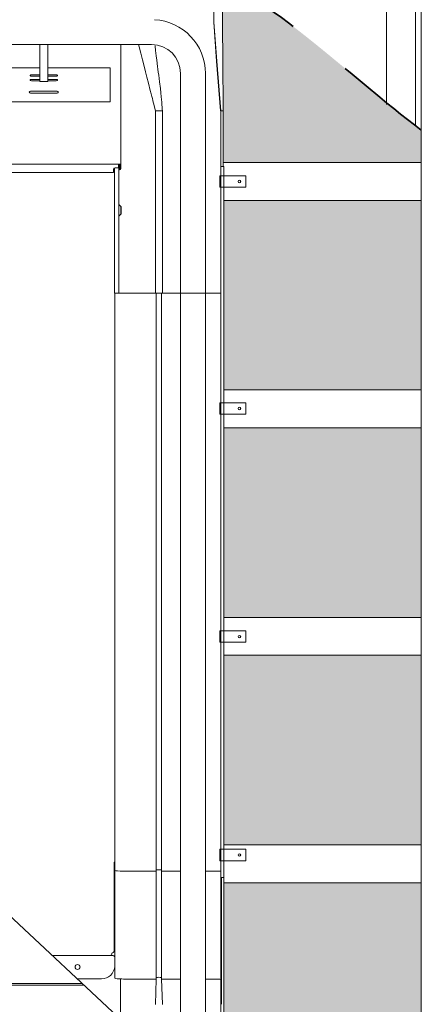
# Model space of a CAD drawing. Units: millimetres. Extents: x -23272466 to 44913, y -22484615 to 188.
# Drawn here: x -23271754 to -23271563, y -22482361 to -22481894 of the extents above; entities that cross this region are included whole.
import ezdxf

# ---------------------------------------------------------------- set-up
doc = ezdxf.new("R2010")
doc.units = ezdxf.units.MM
doc.linetypes.add('DASHED', pattern=[19.049999999999997, 12.7, -6.349999999999999])
doc.layers.get('0').update_dxf_attribs({"lineweight": 20})
for name, color, linetype, lineweight in [('KEYLITE BATTEN', 7, 'Continuous', 18), ('KEYLITE FELT-BREATHER MEMBRANE', 151, 'DASHED', 35), ('KEYLITE SLATES + TILES', 30, 'Continuous', 18)]:
    doc.layers.add(name, color=color, linetype=linetype, lineweight=lineweight)

# ---------------------------------------------------------------- blocks, each defined once
blk = doc.blocks.new('CP FT+ 2020 TRF-BL 100HT Flat')
at = {"layer": 'KEYLITE FELT-BREATHER MEMBRANE', "lineweight": 20, "ltscale": 10}
h = blk.add_hatch(dxfattribs=at)
h.set_pattern_fill('', color=256, scale=1.8, pattern_type=0)
h.set_pattern_definition([(0, (182.8215581439435, 446.9684067815542), (8.5725, 4.949335161), [5.715, -11.43]), (120, (182.8215581439435, 446.9684067815542), (-8.572499981269544, 4.949335193442105), [5.714999999999987, -11.42999999999997]), (59.99999999999999, (182.8215581439435, 446.9684067815542), (1.873045718525645e-08, 9.8986703544421), [-11.43, 5.715])])
edge = h.paths.add_edge_path()
edge.add_spline(control_points=[(52.34367710724473, 1129.060864888132), (65.73092161118984, 1118.419679325074), (75.88167043030262, 1113.365903899074), (85.77177864313126, 1109.195068199188)], knot_values=[0, 0, 0, 0, 18.17393280706913, 18.17393280706913, 18.17393280706913, 18.17393280706913], degree=3, periodic=0)
edge.add_spline(control_points=[(85.77177864313126, 1109.195068199188), (90.39768976718187, 1107.244238659739), (94.96657992526889, 1105.486571941525), (99.45177864283323, 1104.012416303158)], knot_values=[18.17393280706913, 18.17393280706913, 18.17393280706913, 18.17393280706913, 26.67444626458546, 26.67444626458546, 26.67444626458546, 26.67444626458546], degree=3, periodic=0)
edge.add_spline(control_points=[(99.45177864283323, 1104.012416303158), (107.1978028565645, 1101.466521237046), (153.1516707055271, 1091.043501935899), (188.4105232730508, 1134.642967514694), (236.9911783523858, 1147.708766922355), (243.4517786428332, 1149.044267773628)], knot_values=[26.67444626458546, 26.67444626458546, 26.67444626458546, 26.67444626458546, 41.35499605958824, 116.6679710369967, 127.6917377114695, 127.6917377114695, 127.6917377114695, 127.6917377114695], degree=3, periodic=0)
edge.add_spline(control_points=[(243.4517786428332, 1149.044267773628), (247.8945997320116, 1149.96266406402), (252.4592681229115, 1150.723685611039), (257.1317786425352, 1151.347400225699)], knot_values=[127.6917377114695, 127.6917377114695, 127.6917377114695, 127.6917377114695, 135.2725538687546, 135.2725538687546, 135.2725538687546, 135.2725538687546], degree=3, periodic=0)
edge.add_spline(control_points=[(257.1317786425352, 1151.347400225699), (269.9914670474827, 1153.063988249749), (283.6680176109076, 1153.740529723465), (297.8694666214287, 1153.795375358313)], knot_values=[135.2725538687546, 135.2725538687546, 135.2725538687546, 135.2725538687546, 156.1364841273696, 156.1364841273696, 156.1364841273696, 156.1364841273696], degree=3, periodic=0)
edge.add_line((297.8694666214287, 1153.795375358313), (297.8694666214287, 1134.167603787035))
edge.add_line((297.8694666214287, 1134.167603787035), (264.7986507900059, 1134.167603787035))
edge.add_line((264.7986507900059, 1134.167603787035), (264.7986507900059, 1133.695178311318))
edge.add_line((264.7986507900059, 1133.695178311318), (263.6175401695073, 1133.695178311318))
edge.add_line((263.6175401695073, 1133.695178311318), (263.2237740494311, 1133.695178311318))
edge.add_line((263.2237740494311, 1133.695178311318), (263.2237740494311, 1133.59863755852))
edge.add_line((263.2237740494311, 1133.59863755852), (262.2789230979979, 1133.59863755852))
edge.add_line((262.2789230979979, 1133.59863755852), (257.7316988296807, 1133.59863755852))
edge.add_line((257.7316988296807, 1133.59863755852), (257.4363977052271, 1133.59863755852))
edge.add_line((257.4363977052271, 1133.59863755852), (247.2986286208034, 1133.59863755852))
edge.add_line((247.2986286208034, 1133.59863755852), (246.4128237180412, 1133.59863755852))
edge.add_line((246.4128237180412, 1133.59863755852), (243.302587646991, 1133.59863755852))
edge.add_line((243.302587646991, 1133.59863755852), (219.1352977640927, 1133.59863755852))
edge.add_line((219.1352977640927, 1133.59863755852), (215.1982936449349, 1133.59863755852))
edge.add_line((215.1982936449349, 1133.59863755852), (214.9030863903463, 1133.59863755852))
edge.add_line((214.9030863903463, 1133.59863755852), (214.9030863903463, 1113.913570031524))
edge.add_line((214.9030863903463, 1113.913570031524), (214.8023686185479, 1095.816098026931))
edge.add_line((214.8023686185479, 1095.816098026931), (214.6077852658927, 1071.810748554766))
edge.add_line((214.6077852658927, 1071.810748554766), (214.6075975447893, 1071.787589929998))
edge.add_line((214.6077852658927, 1071.787588406354), (214.6077852658927, 1047.215715583414))
edge.add_line((214.6077852658927, 1047.215715583414), (140.1284822635353, 1047.215715579689))
edge.add_line((140.1284822635353, 1047.215715579689), (52.34367710724473, 1129.060864888132))
edge = h.paths.add_edge_path()
edge.add_spline(control_points=[(541.9640036188066, 1153.769524820149), (543.0221654288471, 1153.75794198364), (544.0780877918005, 1153.741113331169), (545.1317786425352, 1153.71873241663)], knot_values=[274.2550896389859, 274.2550896389859, 274.2550896389859, 274.2550896389859, 275.9715536661323, 275.9715536661323, 275.9715536661323, 275.9715536661323], degree=3, periodic=0)
edge.add_spline(control_points=[(545.1317786425352, 1153.71873241663), (549.7341312095523, 1153.620976183563), (554.2939109057188, 1153.417293779552), (558.8117786422372, 1153.082148991525)], knot_values=[275.971553666149, 275.971553666149, 275.971553666149, 275.971553666149, 283.4687931243054, 283.4687931243054, 283.4687931243054, 283.4687931243054], degree=3, periodic=0)
edge.add_spline(control_points=[(558.8117786422372, 1153.082148991525), (563.4150572493672, 1152.74066824466), (567.9748242124915, 1152.26270750165), (572.4917786382139, 1151.621254686266)], knot_values=[283.4687931243054, 283.4687931243054, 283.4687931243054, 283.4687931243054, 291.1077688588067, 291.1077688588067, 291.1077688588067, 291.1077688588067], degree=3, periodic=0)
edge.add_spline(control_points=[(572.4917786382139, 1151.621254686266), (585.6478955484927, 1149.752954181284), (631.7005513943732, 1138.034531038254), (673.2704867646098, 1099.693552792072), (702.8117786422372, 1075.585600599647)], knot_values=[291.1077688588067, 291.1077688588067, 291.1077688588067, 291.1077688588067, 313.3571095371062, 371.2021297207947, 371.2021297207947, 371.2021297207947, 371.2021297207947], degree=3, periodic=0)
edge.add_spline(control_points=[(702.8117786422372, 1075.585600599647), (707.3809943906963, 1071.856771294028), (711.9387037009001, 1068.213643554598), (716.4917786419392, 1064.720855422318)], knot_values=[371.2021297207947, 371.2021297207947, 371.2021297207947, 371.2021297207947, 380.1491445740346, 380.1491445740346, 380.1491445740346, 380.1491445740346], degree=3, periodic=0)
edge.add_spline(control_points=[(716.4917786419392, 1064.720855422318), (717.4337952286005, 1063.998208772391), (718.3756134361029, 1063.281997598708), (719.3172941282392, 1062.572794374079)], knot_values=[380.1491445740346, 380.1491445740346, 380.1491445740346, 380.1491445740346, 382.0002532235188, 382.0002532235188, 382.0002532235188, 382.0002532235188], degree=3, periodic=0)
edge.add_line((719.3172941282392, 1062.572794374079), (719.3172941282392, 1047.215715583414))
edge.add_line((719.3172941282392, 1047.215715583414), (625.2256849743426, 1047.215715583414))
edge.add_line((625.2256849743426, 1047.215715583414), (625.2256849743426, 1071.787588406354))
edge.add_line((625.2258727028966, 1071.787588406354), (625.2258293107152, 1071.792376857251))
edge.add_line((625.2258293107152, 1071.792376857251), (625.1394225023687, 1081.327898461372))
edge.add_line((625.1394225023687, 1081.327898461372), (625.0944608859718, 1086.915669642389))
edge.add_line((625.0944608859718, 1086.915669642389), (625.0429286845028, 1094.04691953212))
edge.add_line((625.0429286845028, 1094.04691953212), (624.930446062237, 1113.902588110417))
edge.add_line((624.930446062237, 1113.902588110417), (624.930383849889, 1113.913570031524))
edge.add_line((624.930383849889, 1113.913570031524), (624.930383849889, 1133.59863755852))
edge.add_line((624.930383849889, 1133.59863755852), (624.6351765953004, 1133.59863755852))
edge.add_line((624.6351765953004, 1133.59863755852), (620.698078610003, 1133.59863755852))
edge.add_line((620.698078610003, 1133.59863755852), (596.5308825932443, 1133.59863755852))
edge.add_line((596.5308825932443, 1133.59863755852), (593.4206465221941, 1133.59863755852))
edge.add_line((593.4206465221941, 1133.59863755852), (592.534841619432, 1133.59863755852))
edge.add_line((592.534841619432, 1133.59863755852), (582.3970725350082, 1133.59863755852))
edge.add_line((582.3970725350082, 1133.59863755852), (582.1017714105546, 1133.59863755852))
edge.add_line((582.1017714105546, 1133.59863755852), (577.5545471422374, 1133.59863755852))
edge.add_line((577.5545471422374, 1133.59863755852), (576.6096023209393, 1133.59863755852))
edge.add_line((576.6096023209393, 1133.59863755852), (576.6096023209393, 1133.695178311318))
edge.add_line((576.6096023209393, 1133.695178311318), (576.2159300707281, 1133.695178311318))
edge.add_line((576.2159300707281, 1133.695178311318), (575.0348194502294, 1133.695178311318))
edge.add_line((575.0348194502294, 1133.695178311318), (575.0348194502294, 1134.167603787035))
edge.add_line((575.0348194502294, 1134.167603787035), (541.9640036188066, 1134.167603787035))
edge.add_line((541.9640036188066, 1134.167603787035), (541.9640036188066, 1153.769524820149))
h.paths.add_polyline_path([(626.0269546061754, 623.1945904754102), (625.5668489784002, 623.1903108023107), (625.5668489784002, 705.2157155834138), (719.3172941282392, 705.2157155834138), (719.3172941282392, 615.2157155834138), (626.0269546061754, 615.2157155871391)])
h.paths.add_polyline_path([(625.4384077228606, 723.2157155834138), (719.3172941282392, 723.2157155834138), (719.3172941282392, 813.2157155834138), (625.4364245198667, 813.2157155834138)])
h.paths.add_polyline_path([(625.4327524490654, 979.8584530465305), (625.4336480349302, 939.2157155834138), (719.3172941282392, 939.2157155834138), (719.3172941282392, 1029.215715583414), (625.4327524490654, 1029.215715583414)])
h.paths.add_polyline_path([(719.3172941282392, 851.7362342663109), (719.3172941282392, 921.2157155834138), (625.4340446777642, 921.2157155834138), (625.435575697571, 851.7362342663109)])
edge = h.paths.add_edge_path()
edge.add_spline(control_points=[(538.0269994996488, 1153.789007950574), (505.683289796114, 1153.760851867497), (466.7271651998162, 1148.636938724667), (424.8222138397396, 1148.783587157726), (419.9167351201177, 1148.857057876885)], knot_values=[-272.1318933228735, -272.1318933228735, -272.1318933228735, -272.1318933228735, -219.9404147824127, -213.0678193305006, -213.0678193305006, -213.0678193305006, -213.0678193305006], degree=3, periodic=0)
edge.add_line((419.9167351201177, 1148.857057876885), (419.9167351201177, 1134.167603787035))
edge.add_line((419.9167351201177, 1134.167603787035), (538.0269994996488, 1134.167603787035))
edge.add_line((538.0269994996488, 1134.167603787035), (538.0269994996488, 1153.789007950574))
edge = h.paths.add_edge_path()
edge.add_spline(control_points=[(419.9167351201177, 1148.857057876885), (380.6522084325552, 1149.445133589208), (339.4983517713845, 1153.64706312865), (301.8064707405865, 1153.795035541058)], knot_values=[-213.0678193305005, -213.0678193305005, -213.0678193305005, -213.0678193305005, -158.0580592246036, -158.0580592246036, -158.0580592246036, -158.0580592246036], degree=3, periodic=0)
edge.add_line((301.8064707405865, 1153.795035541058), (301.8064707405865, 1134.167603787035))
edge.add_line((301.8064707405865, 1134.167603787035), (419.9167351201177, 1134.167603787035))
edge.add_line((419.9167351201177, 1134.167603787035), (419.9167351201177, 1148.857057876885))
h.paths.add_polyline_path([(625.436027880758, 831.2157155834138), (719.3172941282392, 831.2157155834138), (719.3172941282392, 851.7362342663109), (625.435575697571, 851.7362342663109)])
for p, q in [((620.698078610003, 1133.59863755852), (620.698078610003, 1113.913570031524)), ((624.930383849889, 1113.902587756515), (624.930383849889, 1133.59863755852)), ((622.0836284719408, 1095.378168150783), (620.698078610003, 1113.913570031524)), ((622.1650099307299, 1095.378168150783), (620.698078610003, 1113.913570031524)), ((625.0429286845028, 1094.04691953212), (624.930383849889, 1113.913570031524)), ((591.1766020432115, 1103.283668294549), (248.6568681932986, 1103.283668294549)), ((538.0269994996488, 1103.283668294549), (538.0269994996488, 1091.909271690995)), ((541.9640036188066, 1091.909271690995), (541.9640036188066, 1103.283668294549)), ((576.6096023209393, 1066.157718509436), (576.6096023209393, 1103.283668294549)), ((584.963357552886, 1103.283668294549), (585.235567741096, 1102.237911842763)), ((585.235567741096, 1102.237911842763), (586.0143704786897, 1099.234447870404)), ((586.0143704786897, 1099.234447870404), (586.8579404689372, 1095.968535732478)), ((592.9662478528917, 1101.803687892854), (592.8411383293569, 1102.716490499675)), ((593.0361542366445, 1101.078541062772), (592.9662478528917, 1101.803687892854)), ((593.1180519424379, 1100.274025015533), (593.0361542366445, 1101.078541062772)), ((593.2127740941942, 1099.390526972711), (593.1180519424379, 1100.274025015533)), ((593.3969735167921, 1097.776872001588), (593.2127740941942, 1099.390526972711)), ((586.8579404689372, 1095.968535732478), (587.6372125335038, 1092.937005952001)), ((593.6069742999971, 1096.052443943918), (593.3969735167921, 1097.776872001588)), ((593.8316181264818, 1094.295004509389), (593.6069742999971, 1096.052443943918)), ((594.0324904583395, 1092.773924462497), (593.8316181264818, 1094.295004509389)), ((623.8470811657608, 1071.787588406354), (622.0836284719408, 1095.378168150783)), ((624.0319963619113, 1071.787588406354), (622.1650099307299, 1095.378168150783)), ((538.0269994996488, 1092.138069048524), (301.8064707405865, 1092.138069048524)), ((538.0269994996488, 1091.909271690995), (538.0269994996488, 1090.204484984279)), ((538.0269994996488, 1090.204484984279), (538.0269994996488, 1086.238194804639)), ((571.4914875812829, 1092.138069048524), (541.9640036188066, 1092.138069048524)), ((541.9640036188066, 1090.204484984279), (541.9640036188066, 1091.909271690995)), ((541.9640036188066, 1086.238194804639), (541.9640036188066, 1090.204484984279)), ((571.4914875812829, 1092.138069048524), (571.4914875812829, 1090.659029066563)), ((571.4914875812829, 1090.659029066563), (571.4914875812829, 1089.977095611393)), ((571.4914875812829, 1089.977095611393), (571.4914875812829, 1084.98781138286)), ((587.6372125335038, 1092.937005952001), (588.2970875762403, 1090.361334376037)), ((588.2970875762403, 1090.361334376037), (588.9640964008868, 1087.756423667073)), ((594.2029620967805, 1091.511760912836), (594.0324904583395, 1092.773924462497)), ((594.3929108344018, 1090.113533340394), (594.2029620967805, 1091.511760912836)), ((594.574341263622, 1088.761622570455), (594.3929108344018, 1090.113533340394)), ((604.9560695290565, 1089.504153877497), (604.9560695290565, 985.1734039112926)), ((616.7670818865299, 1089.504153877497), (616.7670818865299, 985.1734039112926)), ((625.0944608859718, 1086.915669642389), (625.0429286845028, 1094.04691953212)), ((533.5443547479808, 1088.656359937042), (533.4993931353092, 1088.543392710388)), ((533.4993931353092, 1088.543392710388), (533.5443547479808, 1088.430378548801)), ((533.5443547479808, 1086.491021752357), (533.4993931353092, 1086.378007590771)), ((533.4993931353092, 1086.378007590771), (533.5443547479808, 1086.265040360391)), ((533.6723874025047, 1088.752149760723), (533.5443547479808, 1088.656359937042)), ((533.5443547479808, 1088.430378548801), (533.6723874025047, 1088.334588721395)), ((533.6723874025047, 1086.586811579764), (533.5443547479808, 1086.491021752357)), ((533.5443547479808, 1086.265040360391), (533.6723874025047, 1086.169250532985)), ((533.8639670573175, 1088.816166087985), (533.6723874025047, 1088.752149760723)), ((533.6723874025047, 1088.334588721395), (533.8639670573175, 1088.270572394133)), ((533.8639670573175, 1086.650827907026), (533.6723874025047, 1086.586811579764)), ((533.6723874025047, 1086.169250532985), (533.8639670573175, 1086.105234205723)), ((534.089995380491, 1088.838646896183), (533.8639670573175, 1088.816166087985)), ((533.8639670573175, 1088.270572394133), (534.089995380491, 1088.248091585934)), ((534.089995380491, 1086.673308711499), (533.8639670573175, 1086.650827907026)), ((533.8639670573175, 1086.105234205723), (534.089995380491, 1086.082753397524)), ((538.0269994996488, 1088.838646896183), (534.089995380491, 1088.838646896183)), ((534.089995380491, 1088.248091585934), (538.0269994996488, 1088.248091585934)), ((538.0269994996488, 1086.673308711499), (534.089995380491, 1086.673308711499)), ((534.089995380491, 1086.082753397524), (538.0269994996488, 1086.082753397524)), ((538.0269994996488, 1086.238194804639), (538.0269994996488, 1085.673499461263)), ((538.0269994996488, 1085.673499461263), (541.9640036188066, 1085.673499461263)), ((545.9010077379644, 1088.838646896183), (541.9640036188066, 1088.838646896183)), ((541.9640036188066, 1088.248091585934), (545.9010077379644, 1088.248091585934)), ((545.9010077379644, 1086.673308711499), (541.9640036188066, 1086.673308711499)), ((541.9640036188066, 1085.673499461263), (541.9640036188066, 1086.238194804639)), ((541.9640036188066, 1086.082753397524), (545.9010077379644, 1086.082753397524)), ((546.1269421949983, 1088.816166087985), (545.9010077379644, 1088.838646896183)), ((545.9010077379644, 1088.248091585934), (546.1269421949983, 1088.270572394133)), ((546.1269421949983, 1086.650827907026), (545.9010077379644, 1086.673308711499)), ((545.9010077379644, 1086.082753397524), (546.1269421949983, 1086.105234205723)), ((546.3185218460858, 1088.752149760723), (546.1269421949983, 1088.816166087985)), ((546.1269421949983, 1088.270572394133), (546.3185218460858, 1088.334588721395)), ((546.3185218460858, 1086.586811579764), (546.1269421949983, 1086.650827907026)), ((546.1269421949983, 1086.105234205723), (546.3185218460858, 1086.169250532985)), ((546.4465545006096, 1088.656359937042), (546.3185218460858, 1088.752149760723)), ((546.3185218460858, 1088.334588721395), (546.4465545006096, 1088.430378548801)), ((546.4465545006096, 1086.491021752357), (546.3185218460858, 1086.586811579764)), ((546.3185218460858, 1086.169250532985), (546.4465545006096, 1086.265040360391)), ((546.4915161170065, 1088.543392710388), (546.4465545006096, 1088.656359937042)), ((546.4465545006096, 1088.430378548801), (546.4915161170065, 1088.543392710388)), ((546.4915161170065, 1086.378007590771), (546.4465545006096, 1086.491021752357)), ((546.4465545006096, 1086.265040360391), (546.4915161170065, 1086.378007590771)), ((571.4914875812829, 1084.98781138286), (571.4914875812829, 1083.14663798362)), ((588.9640964008868, 1087.756423667073), (589.7051651738584, 1084.857619822025)), ((589.7051651738584, 1084.857619822025), (590.572577022016, 1081.457432962954)), ((594.7888241074979, 1087.138798110187), (594.574341263622, 1088.761622570455)), ((594.9883589111269, 1085.601432405412), (594.7888241074979, 1087.138798110187)), ((595.1401981972158, 1084.403936378658), (594.9883589111269, 1085.601432405412)), ((625.1394225023687, 1081.327898461372), (625.0944608859718, 1086.915669642389)), ((533.1806256175041, 1080.862043574452), (533.1057208813727, 1080.673749219626)), ((533.1057208813727, 1080.673749219626), (533.1806256175041, 1080.485360994935)), ((533.3939820863307, 1081.021708931774), (533.1806256175041, 1080.862043574452)), ((533.1806256175041, 1080.485360994935), (533.3939820863307, 1080.325789503753)), ((533.7133127972484, 1081.128434099257), (533.3939820863307, 1081.021708931774)), ((533.3939820863307, 1080.325789503753), (533.7133127972484, 1080.219064339995)), ((534.089995380491, 1081.165886469185), (533.7133127972484, 1081.128434099257)), ((533.7133127972484, 1080.219064339995), (534.089995380491, 1080.181611970067)), ((545.9010077379644, 1081.165886469185), (534.089995380491, 1081.165886469185)), ((534.089995380491, 1080.181611970067), (545.9010077379644, 1080.181611970067)), ((546.2775964550674, 1081.128434099257), (545.9010077379644, 1081.165886469185)), ((545.9010077379644, 1080.181611970067), (546.2775964550674, 1080.219064339995)), ((546.5969271659851, 1081.021708931774), (546.2775964550674, 1081.128434099257)), ((546.2775964550674, 1080.219064339995), (546.5969271659851, 1080.325789503753)), ((546.8102836348116, 1080.862043574452), (546.5969271659851, 1081.021708931774)), ((546.5969271659851, 1080.325789503753), (546.8102836348116, 1080.485360994935)), ((546.8851883672178, 1080.673749219626), (546.8102836348116, 1080.862043574452)), ((546.8102836348116, 1080.485360994935), (546.8851883672178, 1080.673749219626)), ((571.4914875812829, 1083.14663798362), (571.4914875812829, 1078.157306820154)), ((590.572577022016, 1081.457432962954), (590.962776247412, 1079.925171200186)), ((595.2578704319894, 1083.451136164367), (595.1401981972158, 1084.403936378658)), ((595.3862551115453, 1082.377665899694), (595.2578704319894, 1083.451136164367)), ((595.609889831394, 1080.391657911241), (595.3862551115453, 1082.377665899694)), ((595.8096005879343, 1078.429180882871), (595.609889831394, 1080.391657911241)), ((625.2258727028966, 1071.787588406354), (625.1394225023687, 1081.327898461372)), ((571.4914875812829, 1075.996333386749), (268.3418887890875, 1075.996333386749)), ((571.4914875812829, 1078.157306820154), (571.4914875812829, 1077.475373364985)), ((571.4914875812829, 1077.475373364985), (571.4914875812829, 1075.996333386749)), ((590.962776247412, 1079.925171200186), (591.292056709528, 1078.630952551961)), ((591.292056709528, 1078.630952551961), (591.5595736205578, 1077.578625507653)), ((591.5595736205578, 1077.578625507653), (591.7734932824969, 1076.735900308937)), ((591.7734932824969, 1076.735900308937), (591.9771815948188, 1075.94367479533)), ((591.9771815948188, 1075.94367479533), (592.2445107735693, 1074.936121635139)), ((595.9222510419786, 1077.197790555656), (595.8096005879343, 1078.429180882871)), ((596.0345259867609, 1075.829066090286), (595.9222510419786, 1077.197790555656)), ((596.1252822838724, 1074.559856764972), (596.0345259867609, 1075.829066090286)), ((592.2445107735693, 1074.936121635139), (592.5945355296135, 1073.563619088382)), ((592.5945355296135, 1073.563619088382), (593.0269742682576, 1071.787588406354)), ((593.0269742682576, 1071.787588406354), (593.0269742682576, 985.1734039112926)), ((593.0269742682576, 1071.787588406354), (596.3340464644134, 1071.787588406354)), ((596.197218503803, 1073.451198630035), (596.1252822838724, 1074.559856764972)), ((596.2445267997682, 1072.777944795787), (596.197218503803, 1073.451198630035)), ((596.2550396881998, 1072.665878109634), (596.2445267997682, 1072.777944795787)), ((596.2650129459798, 1072.589122436941), (596.2550396881998, 1072.665878109634)), ((596.2698822282255, 1072.563995800912), (596.2650129459798, 1072.589122436941)), ((596.274716284126, 1072.54771309346), (596.2698822282255, 1072.563995800912)), ((596.2795034311712, 1072.539320878685), (596.274716284126, 1072.54771309346)), ((596.2841615341604, 1072.536598794162), (596.2795034311712, 1072.539320878685)), ((596.3340464644134, 1071.787588406354), (596.2841615341604, 1072.536598794162)), ((596.3340464644134, 1071.787588406354), (596.3340464644134, 985.1734039112926)), ((623.8470811657608, 1071.787588406354), (624.0319963619113, 1071.787588406354)), ((624.0319963619113, 1071.787588406354), (625.1901099160314, 1071.787588406354)), ((624.0319963619113, 1045.33054150641), (624.0319963619113, 1071.787588406354)), ((625.2256849743426, 1045.33054150641), (625.2256849743426, 1071.792375549674)), ((576.6096023209393, 1066.157718509436), (576.6096023209393, 1046.078931793571)), ((575.8421573229134, 1046.472604047507), (263.9913129173219, 1046.472604047507)), ((573.0663643218577, 1043.976718213409), (573.0663643218577, 1043.173698157072)), ((573.0663643218577, 1043.173698157072), (573.0663643218577, 1042.50434269011)), ((573.6031815893948, 1044.228559568524), (573.6031815893948, 985.1734039112926)), ((573.6432621888816, 1044.228559568524), (573.6031815893948, 1044.228559568524)), ((573.6432621888816, 1044.672758564353), (573.6432621888816, 1044.228559568524)), ((575.4285855665803, 1044.764062717557), (573.8537088260055, 1044.764062717557)), ((575.4356254823506, 1046.103900037706), (575.4285855665803, 1045.979903604835)), ((575.4356254823506, 1045.980185203254), (575.4285855665803, 1045.90715777874)), ((575.4285855665803, 1045.979903604835), (575.4285855665803, 1045.803342446685)), ((575.4285855665803, 1045.803342446685), (575.4285855665803, 1044.764062717557)), ((575.456839106977, 1046.21409823373), (575.4356254823506, 1046.103900037706)), ((575.456839106977, 1046.044952452183), (575.4356254823506, 1045.980185203254)), ((575.4917571023107, 1046.305617175996), (575.456839106977, 1046.21409823373)), ((575.4917571023107, 1046.098831295967), (575.456839106977, 1046.044952452183)), ((575.5398162789643, 1046.375828631222), (575.4917571023107, 1046.305617175996)), ((575.5398162789643, 1046.140132151544), (575.4917571023107, 1046.098831295967)), ((575.6714158281684, 1046.454394124448), (575.5398162789643, 1046.375828631222)), ((575.6714158281684, 1046.186314020306), (575.5398162789643, 1046.140132151544)), ((575.5859981477261, 1045.409670192748), (575.5859981477261, 1045.803342446685)), ((575.5859981477261, 985.1734039112926), (575.5859981477261, 1045.409670192748)), ((575.8421573229134, 1046.472604047507), (575.6714158281684, 1046.454394124448)), ((575.8421573229134, 1046.197014696896), (575.6714158281684, 1046.186314020306)), ((575.7041749171913, 1045.803342446685), (575.979764264077, 1045.803342446685)), ((575.7041749171913, 1044.287601023912), (575.7041749171913, 1045.803342446685)), ((576.2159300707281, 1046.472604047507), (575.8421573229134, 1046.472604047507)), ((576.2159300707281, 1046.197014696896), (575.8421573229134, 1046.197014696896)), ((575.979764264077, 1045.803342446685), (575.979764264077, 1044.287601023912)), ((576.1766003929079, 1044.622231822461), (575.979764264077, 1044.622231822461)), ((576.1766003929079, 1045.803342446685), (576.1766003929079, 1044.622231822461)), ((576.3340129740536, 1044.287601023912), (576.3340129740536, 1046.078931793571)), ((576.6096023209393, 1046.078931793571), (576.6096023209393, 1044.287601023912)), ((624.104460593313, 1045.33054150641), (624.0319963619113, 1045.33054150641)), ((624.104460593313, 979.3314032182097), (624.104460593313, 1045.33054150641)), ((624.104460593313, 1045.33054150641), (625.3971773907542, 1045.33054150641)), ((625.3971773907542, 1045.33054150641), (625.4327524490654, 1045.33054150641)), ((625.4327524490654, 979.8584530465305), (625.4327524490654, 1045.33054150641)), ((573.0663643218577, 1042.50434269011), (266.7671059183776, 1042.50434269011)), ((623.634516377002, 1040.941893681884), (635.9037237279117, 1040.941893681884)), ((623.634516377002, 1035.489537484944), (623.634516377002, 1040.941893681884)), ((635.9037237279117, 1040.941893681884), (635.9037237279117, 1035.489537484944)), ((635.9037237279117, 1035.489537484944), (623.634516377002, 1035.489537484944)), ((576.5913924016058, 1026.375607408583), (575.7013589479029, 1027.265640862286)), ((575.7013589479029, 1027.265640862286), (575.7013589479029, 1021.82134322077)), ((576.5913924016058, 1022.711376674473), (576.5913924016058, 1026.375607408583)), ((576.706659335643, 1022.989781990647), (576.706659335643, 1026.097202092409)), ((575.7013589479029, 1021.82134322077), (576.5913924016058, 1022.711376674473)), ((573.6031815893948, 985.1734039112926), (574.1936899647117, 985.1734039112926)), ((573.6962962448597, 660.9879649318755), (573.6962962448597, 985.1734039112926)), ((574.1936899647117, 985.1734039112926), (574.9954897686839, 985.1734039112926)), ((574.9954897686839, 985.1734039112926), (575.5859981477261, 985.1734039112926)), ((575.5859981477261, 985.1734039112926), (577.5545471422374, 985.1734039112926)), ((577.5545471422374, 985.1734039112926), (592.2395358979702, 985.1734039112926)), ((592.2395358979702, 985.1734039112926), (593.0269742682576, 985.1734039112926)), ((593.0269742682576, 985.1734039112926), (596.3340464644134, 985.1734039112926)), ((593.3813168406487, 711.2618076279759), (593.3813168406487, 985.1734039112926)), ((595.9403742142022, 711.2618076279759), (595.9403742142022, 985.1734039112926)), ((596.3340464644134, 985.1734039112926), (597.1214848347008, 985.1734039112926)), ((597.1214848347008, 985.1734039112926), (604.9560695290565, 985.1734039112926)), ((604.9560695290565, 709.776572521776), (604.9560695290565, 985.1734039112926)), ((605.705773934722, 985.1734039112926), (604.9560695290565, 985.1734039112926)), ((616.7670818865299, 985.1734039112926), (605.705773934722, 985.1734039112926)), ((616.7670818865299, 985.1734039112926), (612.347233209759, 985.1734039112926)), ((616.7670818865299, 710.7021810263395), (616.7670818865299, 985.1734039112926)), ((616.7670818865299, 985.1734039112926), (624.104460593313, 985.1734039112926)), ((624.1131513044238, 714.8975990749896), (624.104460593313, 979.8584530465305)), ((625.4385931715369, 714.7998950183392), (625.4327524490654, 979.8584530465305)), ((623.634516377002, 933.1353047639132), (635.9037237279117, 933.1353047639132)), ((623.634516377002, 927.6829485669732), (623.634516377002, 933.1353047639132)), ((635.9037237279117, 933.1353047639132), (635.9037237279117, 927.6829485669732)), ((635.9037237279117, 927.6829485669732), (623.634516377002, 927.6829485669732)), ((623.634516377002, 824.8411631658673), (635.9037237279117, 824.8411631658673)), ((623.634516377002, 819.3888069689274), (623.634516377002, 824.8411631658673)), ((635.9037237279117, 824.8411631658673), (635.9037237279117, 819.3888069689274)), ((635.9037237279117, 819.3888069689274), (623.634516377002, 819.3888069689274)), ((623.634516377002, 721.1481027752161), (635.9037237279117, 721.1481027752161)), ((623.634516377002, 715.6957465782762), (623.634516377002, 721.1481027752161)), ((635.9037237279117, 721.1481027752161), (635.9037237279117, 715.6957465782762)), ((635.9037237279117, 715.6957465782762), (623.634516377002, 715.6957465782762)), ((573.4600365720689, 715.0138965547085), (573.6962962448597, 715.0138965547085)), ((573.4600365720689, 715.0138965547085), (573.4600365720689, 715.0071382299066)), ((573.4600365720689, 715.0071382299066), (573.6962962448597, 715.0071382299066)), ((573.4600365720689, 715.0071382299066), (573.4600365720689, 673.0204061977565)), ((593.3813168406487, 662.1182942762971), (593.3813168406487, 711.2618076279759)), ((595.9403742142022, 662.1182942762971), (595.9403742142022, 711.2618076279759)), ((624.104460593313, 659.8825099691749), (624.1131513044238, 714.8975990749896)), ((625.4378427118063, 707.701401181519), (625.4385931715369, 714.7998950183392)), ((592.5938784740865, 710.7021810263395), (577.8301364891231, 710.7021810263395)), ((604.9560695290565, 710.7021810263395), (596.7277187146246, 710.7021810263395)), ((604.9560695290565, 709.776572521776), (604.9560695290565, 640.5093108341098)), ((616.7670818865299, 710.7021810263395), (616.7670818865299, 638.0812898203731)), ((624.1124884337187, 710.7013845331967), (616.7670818865299, 710.7021810263395)), ((624.3544576913118, 647.4915380440652), (624.3622231855989, 707.7015399076045)), ((625.5668489821255, 707.7013845443726), (625.5668489784002, 623.1903108023107)), ((543.9412119910121, 670.7255804389715), (572.554515298456, 670.7255804389715)), ((572.3576791770756, 671.7066635079682), (572.9469673000276, 672.0513379275799)), ((572.9469673000276, 672.0513379275799), (573.29746138677, 672.3871889784932)), ((573.4600365720689, 673.0204061977565), (573.6962962448597, 673.0204061977565)), ((573.4600365720689, 673.0204061977565), (573.4600365720689, 672.9088938869536)), ((573.4600365720689, 672.9088000208139), (573.4600365720689, 672.9088938869536)), ((555.8397921994328, 659.6320765912533), (567.4364005587995, 659.6320765949786)), ((573.6962962448597, 660.9879649318755), (573.6962962448597, 659.8641123138368)), ((576.4127662181854, 659.5243956670165), (576.4127662181854, 621.2905006185174)), ((577.8301364891231, 659.5024482235312), (593.3813168406487, 659.5024482235312)), ((593.3813168406487, 660.194519162178), (593.3813168406487, 662.1182942762971)), ((595.9403719604015, 659.5024482235312), (604.9560695290565, 659.5024482235312)), ((595.9403742142022, 662.1182942762971), (595.9403742142022, 660.194519162178)), ((616.7670818865299, 659.5024482235312), (624.3560067862272, 659.5024482235312)), ((624.0954825393856, 595.9946719557047), (624.0954825431108, 659.5024482235312)), ((624.3560480065644, 659.8220427669585), (624.104460593313, 659.8825099691749)), ((275.8066718131304, 657.3068903200328), (558.3337215930223, 657.3068903200328)), ((275.8066718131304, 656.6366034671664), (559.0526524223387, 656.6366034671664)), ((596.3601880073547, 647.4754282608628), (596.3601880073547, 647.5079585686326))]:
    blk.add_line(p, q)
at = {"ltscale": 10}
for p, q in [((625.5668489821255, 707.7013845406473), (624.3622231855989, 707.7015399076045)), ((593.0382146835327, 647.4761498644948), (593.3813168406487, 659.5024482235312)), ((593.3813168406487, 660.194519162178), (593.3813168406487, 659.5024482235312)), ((595.9403719604015, 660.194519162178), (595.9403719604015, 659.5024482235312)), ((596.3601880073547, 647.5079585686326), (595.9403719604015, 659.5024482235312))]:
    blk.add_line(p, q, dxfattribs=at)
for centre, radius in [((632.9180656671524, 1038.212792601436), 0.5908841460029861), ((632.9180656671524, 930.4062036834657), 0.5908841460029861), ((632.9180656671524, 822.1120620854199), 0.5908841460029861), ((632.9180656671524, 718.4190016947687), 0.5908841460029861), ((556.0190931931138, 665.2139862440526), 1.181102362204598), ((556.0190931931138, 665.2072400897741), 1.181102362204768)]:
    blk.add_circle(centre, radius)
for centre, radius, start, end in [((591.1765735112131, 1089.504143364727), 25.59055118110234, 0, 86.9574857870059), ((591.1765735112131, 1089.504143364727), 13.77952755905517, 0, 90), ((573.8537392579019, 1043.97669750452), 0.787401574803198, 90, 180), ((575.7828731127083, 1045.803355962038), 0.1968503937008563, 0, 180), ((576.1568888612092, 1044.287607930601), 0.4527559055118218, 180, 0), ((575.7828731127083, 1045.803355962038), 0.393700787401599, 0, 86.79873917534296), ((576.1568888612092, 1044.287607930601), 0.1771653543307821, 180, 0), ((576.215943980962, 1046.078946512192), 0.393700787401599, 0, 90), ((576.215943980962, 1046.078946512192), 0.1181102362204456, 0, 90), ((575.9797235094011, 1027.544033262879), 0.3937007874015406, 180, 225), ((576.3129702061415, 1026.097232580185), 0.393700787401599, 0, 44.99999954721815), ((575.9797235094011, 1021.542993620038), 0.3937007874015406, 134.9999995472182, 180), ((576.3129702061415, 1022.989794306457), 0.3937007874017014, 314.9999995472182, 0), ((571.373437281698, 671.7067515105009), 0.9842418950389773, 274.5271749098277, 359.9948771446736), ((572.5546709187329, 669.5445457920432), 1.181034659615348, 14.8429752675682, 90.00754970692294), ((572.5662420503795, 672.9013757929206), 0.89390704011827, 324.8854606005538, 0.9090816796103355), ((572.5662420503795, 672.894617471844), 0.8939070401180437, 324.8854606005538, 0.9090814661937898), ((567.4366947673261, 665.9311209917068), 6.299044405746318, 269.9973238465078, 353.5847770249639)]:
    blk.add_arc(centre, radius, start, end)
for centre, major_axis, ratio, start_param, end_param in [((577.830116815865, 711.0465832054615), (3.937007874015762, 0), 0.08748866352591428, 3.141592653590446, 4.712388980384691), ((592.5938963443041, 710.7710283622146), (0.7874015748030843, 0), 0.08748866352595074, 4.712388980384691, 6.283185307179586), ((594.6608254797757, 711.2617781423032), (1.279527559055168, 0), 0.0874886635259345, 0, 3.141592653591477), ((596.727754611522, 710.7710283622146), (0.7874015748030843, 0), 0.08748866352595074, 3.141592653592426, 4.712388980384691), ((577.830116815865, 659.864139072597), (4.133858267716505, 0), 0.08748866352592007, 3.141592653589792, 4.712388980384691), ((594.6608444005251, 660.194519162178), (1.279527559055168, 0), 0.0874886635259345, 0, 3.141592653591477)]:
    blk.add_ellipse(centre, major_axis=major_axis, ratio=ratio, start_param=start_param, end_param=end_param)
at = {"layer": 'KEYLITE BATTEN', "ltscale": 5}
for p, q in [((702.8117786422372, 1164.215715583414), (702.8117786422372, 1074.838326003402)), ((716.4917786419392, 1164.215715583414), (716.4917786419392, 1064.697766590863)), ((625.2256849743426, 1047.215715583414), (719.3172941282392, 1047.215715583414)), ((625.4327524490654, 1029.215715583414), (719.3172941282392, 1029.215715583414)), ((625.4336480349302, 939.2157155834138), (719.3172941282392, 939.2157155834138)), ((625.4340446777642, 921.2157155834138), (719.3172941282392, 921.2157155834138)), ((625.436027880758, 831.2157155834138), (719.3172941282392, 831.2157155834138)), ((625.4364245198667, 813.2157155834138), (719.3172941282392, 813.2157155834138)), ((625.4384077228606, 723.2157155834138), (719.3172941282392, 723.2157155834138)), ((625.5668489784002, 705.2157155834138), (719.3172941282392, 705.2157155834138))]:
    blk.add_line(p, q, dxfattribs=at)
at = {"layer": 'KEYLITE FELT-BREATHER MEMBRANE', "ltscale": 5}
blk.add_open_spline([(52.34367710724473, 1129.060864888132), (78.67832011729479, 1111.97352982685), (143.8412808254361, 1079.530704621226), (220.6087980233133, 1174.457864180207), (435.7538007088006, 1134.167603787035), (601.5095357112586, 1173.711473897099), (684.3977214992046, 1088.871595893055), (719.3172941282392, 1062.572794374079)], degree=3, knots=[0, 0, 0, 0, 41.35499605958824, 116.6679710369967, 219.9404147824127, 313.3571095371062, 382.0002532235188, 382.0002532235188, 382.0002532235188, 382.0002532235188], dxfattribs=at)
at = {"layer": 'KEYLITE SLATES + TILES', "ltscale": 5}
blk.add_line((17.59847096726298, 1161.455156575888), (719.3172941282392, 507.2157155834138), dxfattribs=at)
blk.add_lwpolyline([(17.59847096726298, 1164.215715583414), (719.3172941282392, 1164.215715583414), (719.3172941282392, 20.21472161263227), (17.59847096726298, 20.21472161263227)], close=True, dxfattribs=at)

msp = doc.modelspace()

# ---------------------------------------------------------------- block references
at = {"ltscale": 10}
msp.add_blockref('CP FT+ 2020 TRF-BL 100HT Flat', (-23272282.3866395, -22483008.67679752), dxfattribs=at)

doc.saveas('drawing.dxf')
